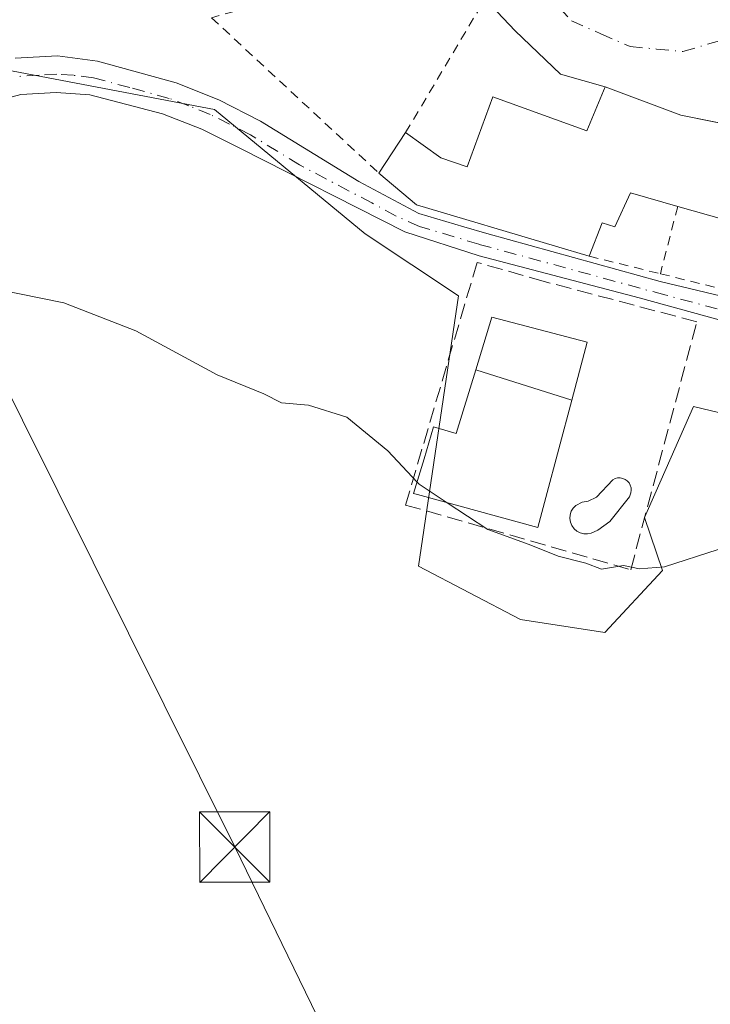
# Model space of a CAD drawing. Units: metres. Extents: x 641655 to 645117, y 4725256 to 4727640.
# Drawn here: x 643101 to 643175, y 4726556 to 4726661 of the extents above; entities that cross this region are included whole.
import ezdxf

# ---------------------------------------------------------------- set-up
doc = ezdxf.new("R2010")
doc.units = ezdxf.units.M
doc.header["$MEASUREMENT"] = 0
for name, pattern in [('DGN Style 2', [1.6480167562047852, 0.988810053722871, -0.6592067024819142]), ('DGN Style 3', [2.307223458686699, 1.648016756204785, -0.6592067024819142]), ('DGN Style 4', [2.6384748266838614, 1.318413404963828, -0.6592067024819142, 0.001648016756204785, -0.6592067024819142])]:
    doc.linetypes.add(name, pattern=pattern)
for name, color, linetype, lineweight in [('Alambrada', 7, 'DGN Style 2', 0), ('Camino Cxs', 7, 'Continuous', 0), ('Camino eje', 30, 'DGN Style 4', 13), ('Cultivos herbáceos CxS', 92, 'Continuous', 0), ('Curva de nivel normal', 30, 'Continuous', 0), ('Edificación Cxs', 1, 'Continuous', 13), ('Estanque', 5, 'Continuous', 0), ('Muro lineal', 1, 'DGN Style 3', 13), ('Núcleo urbano CxS', 7, 'Continuous', 0), ('Piscina CxS', 4, 'Continuous', 0), ('Tendido', 6, 'Continuous', 0), ('Torre de tendido puntual', 7, 'Continuous', 0), ('Valla', 7, 'DGN Style 2', 0), ('Vía urbana Cxs', 4, 'Continuous', 0), ('Vía urbana eje', 4, 'DGN Style 4', 0)]:
    doc.layers.add(name, color=color, linetype=linetype, lineweight=lineweight)

# ---------------------------------------------------------------- blocks, each defined once
blk = doc.blocks.new('*U19')
at = {"layer": 'Cultivos herbáceos CxS', "color": 92, "linetype": 'Continuous', "lineweight": 0}
blk.add_polyline3d([(643099.7424999997, 4726655.694300001, 490.9262000000017), (643121.9345000006, 4726651.4431, 491.0210999999982), (643137.9908999996, 4726638.2213, 491.1609000000026), (643147.9073000001, 4726631.610300001, 491.2320000000037), (643143.6599000003, 4726602.807499999, 489.3751000000047), (643154.5182999996, 4726597.138499999, 489.2888999999996), (643163.4923, 4726595.7257, 489.4217999999965), (643169.6283, 4726602.3367, 490.381899999993), (643167.7396999998, 4726608.0011, 490.9716000000044), (643168.9627, 4726610.780900001, 490.9833999999974), (643172.9336999999, 4726619.806100001, 491.2859000000026), (643192.0018999996, 4726615.2181, 490.0889000000025), (643192.7421000004, 4726611.2941, 489.7768000000069), (643192.7893000003, 4726611.084899999, 489.7589000000008), (643196.8147, 4726595.824899999, 488.6208999999944), (643199.4951, 4726586.2029, 488.1935999999987), (643202.1803000001, 4726576.080900001, 487.790599999993), (643202.2238999996, 4726575.932499999, 487.7850000000035), (643205.4238999998, 4726565.9725, 487.3767999999982), (643205.4611000001, 4726565.8641, 487.3714999999939), (643205.4895000001, 4726565.789100001, 487.3677000000025), (643208.9694999997, 4726556.9691, 486.8383999999933), (643209.0499, 4726556.783700001, 486.8255999999965), (643213.5499, 4726547.3037, 486.1349999999948)], dxfattribs=at)
blk = doc.blocks.new('*U24')
at = {"layer": 'Vía urbana Cxs', "color": 4, "linetype": 'Continuous', "lineweight": 0}
blk.add_polyline3d([(643181.4927000003, 4726648.848400001, 496.0921999999992), (643171.6001000004, 4726650.870100001, 495.0207999999984), (643163.5301000001, 4726653.870100001, 494.6374999999971), (643158.7800000003, 4726655.2304, 493.4257999999973), (643153.9380999999, 4726659.834100001, 492.9521999999997), (643150.7701000003, 4726663.2601, 493.0706999999966)], dxfattribs=at)
blk = doc.blocks.new('5TTEND')
at = {"layer": 'Estanque', "color": 7, "linetype": 'Continuous', "lineweight": 0}
for p, q in [((-0.375, 0.3754), (0.375, -0.3746)), ((0.3720000000000001, 0.3784000000000001), (-0.3720000000000001, -0.3776))]:
    blk.add_line(p, q, dxfattribs=at)
at = {"layer": 'Estanque', "color": 7, "linetype": 'Continuous', "lineweight": 0, "flags": 128}
blk.add_lwpolyline([(-0.375, -0.3746), (0.375, -0.3746), (0.375, 0.3754), (-0.375, 0.3754), (-0.3720000000000001, -0.3776)], dxfattribs=at)

msp = doc.modelspace()

# ---------------------------------------------------------------- linework, layer by layer
at = {"layer": 'Alambrada', "color": 7, "linetype": 'DGN Style 2', "lineweight": 0, "extrusion": (0.0593101910077444, -0.1048918094212862, 0.9927134579318212), "elevation": -457149.1762150148, "flags": 128}
msp.add_lwpolyline([(2886339.218759975, 3770251.488138176), (2886356.097779057, 3770235.428243598), (2886363.252163383, 3770248.132921466)], dxfattribs=at)
at = {"layer": 'Alambrada', "color": 7, "linetype": 'DGN Style 2', "lineweight": 0, "extrusion": (-0.1023503459961597, -0.3993888501578887, 0.9110504667931552), "elevation": -1953144.272311364, "flags": 128}
msp.add_lwpolyline([(-550329.2695685261, 4317079.004392783), (-550329.2695685262, 4317070.86871036)], dxfattribs=at)
at = {"layer": 'Alambrada', "color": 7, "linetype": 'DGN Style 2', "lineweight": 0, "extrusion": (0.1197143579554469, -0.029337115376995, 0.9923748314828787), "elevation": -61179.84745104943, "flags": 128}
msp.add_lwpolyline([(4743880.658045118, 496585.2274798092), (4743880.658045118, 496577.3528519224)], dxfattribs=at)
at = {"layer": 'Camino Cxs', "color": 7, "linetype": 'Continuous', "lineweight": 0}
for points in [[(643100.7001, 4726656.9101, 491.0405000000028), (643105.2001, 4726657.170100001, 491.1006000000052), (643109.4600999998, 4726656.610099999, 491.1079000000027), (643117.8300999999, 4726654.300100001, 491.1242999999959), (643122.3800999997, 4726652.4901, 491.2054000000062), (643126.8400999998, 4726650.2301, 492.8812000000034), (643137.3101000005, 4726643.780099999, 494.3800999999949), (643143.7001, 4726640.390100001, 493.6901999999973), (643148.5000999998, 4726638.950099999, 493.6677999999956), (643150.9379000004, 4726638.2509, 493.874100000001), (643169.4095000002, 4726633.147100001, 492.8730999999971), (643184.6971000005, 4726629.465299999, 492.5877999999939)], [(643100.7001, 4726656.9101, 491.0405000000028), (643105.2001, 4726657.170100001, 491.1006000000052), (643109.4600999998, 4726656.610099999, 491.1079000000027), (643117.8300999999, 4726654.300100001, 491.1242999999959), (643122.3800999997, 4726652.4901, 491.2054000000062), (643126.8400999998, 4726650.2301, 492.8812000000034), (643137.3101000005, 4726643.780099999, 494.3800999999949), (643143.7001, 4726640.390100001, 493.6901999999973), (643148.5000999998, 4726638.950099999, 493.6677999999956), (643150.9379000004, 4726638.2509, 493.874100000001), (643169.4095000002, 4726633.147100001, 492.8730999999971), (643184.6971000005, 4726629.465299999, 492.5877999999939), (643193.2594, 4726627.3181, 490.9015999999974)], [(643178.5340999998, 4726628.264699999, 492.5332999999956), (643167.1683, 4726631.386299999, 492.5271000000066), (643150.1199000003, 4726635.8685, 492.9033000000054), (643142.1961000003, 4726638.4297, 492.1870000000054), (643124.6901000004, 4726647.3101, 491.1992000000028), (643120.5800999999, 4726649.370100001, 491.0527000000002), (643116.3901000004, 4726650.9901, 490.9860999999946), (643108.6401000004, 4726653.030099999, 491.0206999999937), (643105.0601000005, 4726653.270099999, 490.9676999999938), (643101.3201000001, 4726653.050100001, 490.8861000000034), (643097.4401000004, 4726652.0101, 490.8092000000034)], [(643193.9375999998, 4726621.717300001, 490.3172999999952), (643192.4609000003, 4726622.821900001, 490.4894999999961), (643191.2603000002, 4726623.782500001, 490.7091999999975), (643189.0992999999, 4726624.822899999, 491.0469000000012), (643185.6574999997, 4726626.183700001, 491.4864999999991), (643178.5340999998, 4726628.264699999, 492.5332999999956), (643167.1683, 4726631.386299999, 492.5271000000066), (643150.1199000003, 4726635.8685, 492.9033000000054), (643142.1961000003, 4726638.4297, 492.1870000000054), (643124.6901000004, 4726647.3101, 491.1992000000028), (643120.5800999999, 4726649.370100001, 491.0527000000002), (643116.3901000004, 4726650.9901, 490.9860999999946), (643108.6401000004, 4726653.030099999, 491.0206999999937), (643105.0601000005, 4726653.270099999, 490.9676999999938), (643101.3201000001, 4726653.050100001, 490.8861000000034), (643097.4401000004, 4726652.0101, 490.8092000000034)]]:
    msp.add_polyline3d(points, dxfattribs=at)
at = {"layer": 'Camino eje', "color": 30, "linetype": 'DGN Style 4', "lineweight": 13}
msp.add_polyline3d([(643195.7238999996, 4726623.9551, 490.3606), (643191.6605000002, 4726625.623299999, 490.8867000000028), (643188.6990999999, 4726626.663899999, 491.3319000000047), (643169.8897000002, 4726631.706300001, 492.6842000000034), (643150.0877, 4726637.101700001, 493.2237000000023), (643143.7625000002, 4726639.0099, 492.8310000000056), (643141.2753, 4726640.081900001, 493.0274999999965), (643138.7023, 4726641.497099999, 493.1218999999983), (643131.0000999998, 4726645.545100001, 493.0804000000062), (643125.7651000004, 4726648.770099999, 491.8267000000051), (643123.5351, 4726649.9001, 491.5013999999938), (643121.4801000003, 4726650.9301, 491.1261999999988), (643119.2050999999, 4726651.835100001, 491.0745000000024), (643117.1101000002, 4726652.645099999, 491.0329999999958), (643112.9250999996, 4726653.800100001, 491.0377000000008), (643109.0500999996, 4726654.8201, 491.0639999999985), (643106.9200999998, 4726655.100099999, 491.0622000000003), (643105.1300999997, 4726655.220100001, 491.0347000000039), (643103.2600999996, 4726655.110099999, 490.9982000000019), (643101.0100999996, 4726654.9801, 490.9643000000069)], dxfattribs=at)
at = {"layer": 'Cultivos herbáceos CxS', "color": 92, "linetype": 'Continuous', "lineweight": 0}
msp.add_polyline3d([(642954.3028999995, 4726603.276900001, 484.4443000000028), (642970.3591, 4726607.0537, 485.6564999999973), (643013.3299000004, 4726616.0283, 488.3638999999966), (643046.3844999997, 4726630.667500001, 490.8411000000052), (643064.3289000001, 4726637.749700001, 490.6340999999957), (643077.0752999998, 4726645.7777, 490.7133999999933), (643081.4099000003, 4726650.1097, 490.8285000000033), (643084.1617000002, 4726652.8597, 490.9542999999976), (643086.6343, 4726653.3095, 490.9841000000015), (643093.0549, 4726654.477700001, 490.9060999999929), (643099.7424999997, 4726655.694300001, 490.9262000000017), (643121.9345000006, 4726651.4431, 491.0210999999982), (643137.9908999996, 4726638.2213, 491.1609000000026), (643147.9073000001, 4726631.610300001, 491.2320000000037), (643143.6599000003, 4726602.807499999, 489.3751000000047), (643154.5182999996, 4726597.138499999, 489.2888999999996), (643163.4923, 4726595.7257, 489.4217999999965), (643169.6283, 4726602.3367, 490.381899999993), (643167.7396999998, 4726608.0011, 490.9716000000044), (643168.9627, 4726610.780900001, 490.9833999999974), (643172.9336999999, 4726619.806100001, 491.2859000000026), (643192.0018999996, 4726615.2181, 490.0889000000025)], dxfattribs=at)
at = {"layer": 'Curva de nivel normal', "color": 30, "linetype": 'Continuous', "lineweight": 0, "elevation": 490, "flags": 128}
for points in [[(643232.8687000005, 4726670.030900001), (643231.6100000005, 4726667.0101), (643231.5099999999, 4726665.140100001), (643232.3700000001, 4726663.100099999), (643232.4800000006, 4726658.4801), (643230, 4726653.3101), (643227.2999999998, 4726648.4101), (643221.75, 4726639.0701), (643217.9199999999, 4726634.9001), (643210.6200000001, 4726628.200099999), (643202.2699999996, 4726621.690099999), (643197.75, 4726617.4901), (643192.4000000004, 4726614.4301), (643182.54, 4726608.0601), (643175.5800000001, 4726604.5701), (643169.8600000005, 4726602.7501), (643167.1799999997, 4726602.520099999), (643165.4800000006, 4726602.860099999), (643163.1600000003, 4726602.5001), (643161.4900000002, 4726603.140100001), (643158.54, 4726603.860099999), (643155.4500000002, 4726605.100099999), (643151.04, 4726606.700099999), (643146.6944000004, 4726609.569499999)], [(643143.5016000001, 4726611.763599999), (643140.3899999997, 4726615.100099999), (643136.0099999999, 4726618.6801), (643131.9299999997, 4726619.940099999), (643129.0499999998, 4726620.210100001), (643127.2000000002, 4726621.1801), (643122.2100000001, 4726623.200099999), (643113.54, 4726627.860099999), (643105.8799999999, 4726630.860099999), (643098.6799999997, 4726632.3101)], [(643146.6944000004, 4726609.569499999), (643143.7100000001, 4726611.540100001), (643143.5016000001, 4726611.763599999)]]:
    msp.add_lwpolyline(points, dxfattribs=at)
at = {"layer": 'Edificación Cxs', "color": 1, "linetype": 'Continuous', "lineweight": 13, "flags": 128}
for points, elevation in [([(643184.4200999998, 4726648.2501), (643184.1901000004, 4726639.030099999), (643176.4401000004, 4726639.6801), (643171.2600999996, 4726641.140100001), (643166.2301000003, 4726642.5801), (643164.5701000001, 4726638.970100001), (643163.2100999998, 4726639.380100001), (643161.8300999999, 4726635.8201), (643158.2301000003, 4726636.9001), (643143.4401000004, 4726641.300100001), (643139.4401000004, 4726644.670100001), (643142.2801000001, 4726648.9901), (643146.0301000001, 4726646.300100001), (643148.8501000004, 4726645.340100001), (643151.5900999998, 4726652.8201), (643161.6001000004, 4726649.1801), (643163.5301000001, 4726653.870100001), (643171.6001000004, 4726650.870100001)], 497.0097999999999), ([(643159.9771999996, 4726620.4736), (643157.2279000003, 4726610.106899999), (643156.3800999997, 4726606.9101), (643143.5601000005, 4726610.4301), (643143.1401000004, 4726610.5601), (643144.2509000005, 4726614.2575), (643145.2701000003, 4726617.6501), (643147.6601, 4726616.9301), (643149.7523999996, 4726623.734200001)], 499.0605999999971)]:
    msp.add_lwpolyline(points, close=True, dxfattribs=dict(at, elevation=elevation))
at = {"layer": 'Edificación Cxs', "color": 1, "linetype": 'Continuous', "lineweight": 13, "extrusion": (-0.04535390723571596, -0.06898904199698998, 0.9965859396874871), "elevation": -354762.0200522615, "flags": 128}
msp.add_lwpolyline([(-2059088.531337557, 4288251.013094612), (-2059088.531337557, 4288256.200718432)], dxfattribs=at)
at = {"layer": 'Edificación Cxs', "color": 1, "linetype": 'Continuous', "lineweight": 13}
for points in [[(643142.2801000001, 4726648.9901, 495.6732000000048), (643146.0301000001, 4726646.300100001, 494.5625), (643148.8501000004, 4726645.340100001, 494.7942000000039), (643151.5900999998, 4726652.8201, 493.3947999999946), (643161.6001000004, 4726649.1801, 496.6487999999954), (643163.5301000001, 4726653.870100001, 494.6374999999971), (643171.6001000004, 4726650.870100001, 495.0207999999984), (643184.4200999998, 4726648.2501, 495.6996000000072)], [(643184.4200999998, 4726648.2501, 495.6996000000072), (643184.1901000004, 4726639.030099999, 494.276199999993), (643176.4401000004, 4726639.6801, 496.1125000000029), (643171.2600999996, 4726641.140100001, 496.4584999999934)], [(643161.8300999999, 4726635.8201, 494.0748000000021), (643158.2301000003, 4726636.9001, 494.741399999999), (643143.4401000004, 4726641.300100001, 494.2253000000055), (643139.4401000004, 4726644.670100001, 495.2449000000051)], [(643171.2600999996, 4726641.140100001, 496.4584999999934), (643166.2301000003, 4726642.5801, 497.0097999999998), (643164.5701000001, 4726638.970100001, 495.3310000000056), (643163.2100999998, 4726639.380100001, 495.6322999999975), (643161.8300999999, 4726635.8201, 494.0748000000021)], [(643159.9769000001, 4726620.4737, 495.7198999999965), (643157.2279000003, 4726610.106899999, 497.1714000000065), (643156.3800999997, 4726606.9101, 494.0699000000022), (643143.5601000005, 4726610.4301, 492.7361999999994), (643143.1401000004, 4726610.5601, 492.4242999999988), (643144.2509000005, 4726614.2575, 494.5721999999951), (643145.2701000003, 4726617.6501, 495.6667000000016), (643147.6601, 4726616.9301, 499.0605999999971), (643149.7527000001, 4726623.734099999, 495.9906000000047), (643151.4801000003, 4726629.350099999, 492.7927999999956), (643161.6201, 4726626.670100001, 492.3983000000007), (643159.9769000001, 4726620.4737, 495.7198999999965)]]:
    msp.add_polyline3d(points, dxfattribs=at)
msp.add_3dface([(643159.9771999996, 4726620.4736, 495.9903999999952), (643149.7523999996, 4726623.734200001, 495.9903999999952), (643151.4801000003, 4726629.350099999, 495.9903999999952), (643161.6201, 4726626.670100001, 495.9903999999952)], dxfattribs=at)
at = {"layer": 'Muro lineal', "color": 1, "linetype": 'DGN Style 3', "lineweight": 13}
msp.add_polyline3d([(643166.2600999996, 4726602.4301, 490.4407999999967), (643173.3000999996, 4726628.840100001, 492.4685999999929), (643157.0301000001, 4726633.140100001, 492.528999999995), (643149.9001000002, 4726635.170100001, 492.6883999999991), (643142.2801000001, 4726609.3201, 491.2982000000048), (643166.2600999996, 4726602.4301, 490.4407999999967)], dxfattribs=at)
at = {"layer": 'Núcleo urbano CxS', "color": 7, "linetype": 'Continuous', "lineweight": 0}
for points in [[(643241.4058999997, 4726688.278700001, 489.2333000000072), (643236.2121000001, 4726658.054300001, 489.6306000000041), (643226.9216999998, 4726652.9461, 490.2985999999946), (643226.7666999997, 4726652.860900001, 490.3044999999984), (643221.6864999998, 4726647.7807, 490.4208000000072), (643221.1020999998, 4726647.1963, 490.4303999999975), (643210.7109000003, 4726632.085899999, 490.1097000000009), (643202.2115000002, 4726621.694300001, 489.9994000000006), (643201.3542999999, 4726619.873299999, 489.921199999997), (643198.4348999998, 4726613.670299999, 489.6849999999977), (643192.0018999996, 4726615.2181, 490.0889000000025), (643172.9336999999, 4726619.806100001, 491.2859000000026), (643168.9627, 4726610.780900001, 490.9833999999974), (643167.7396999998, 4726608.0011, 490.9716000000044), (643169.6283, 4726602.3367, 490.381899999993), (643163.4923, 4726595.7257, 489.4217999999965), (643154.5182999996, 4726597.138499999, 489.2888999999996), (643143.6599000003, 4726602.807499999, 489.3751000000047), (643147.9073000001, 4726631.610300001, 491.2320000000037), (643137.9908999996, 4726638.2213, 491.1609000000026), (643121.9345000006, 4726651.4431, 491.0210999999982), (643099.7424999997, 4726655.694300001, 490.9262000000017)], [(642954.3028999995, 4726603.276900001, 484.4443000000028), (642970.3591, 4726607.0537, 485.6564999999973), (643013.3299000004, 4726616.0283, 488.3638999999966), (643046.3844999997, 4726630.667500001, 490.8411000000052), (643064.3289000001, 4726637.749700001, 490.6340999999957), (643077.0752999998, 4726645.7777, 490.7133999999933), (643081.4099000003, 4726650.1097, 490.8285000000033), (643084.1617000002, 4726652.8597, 490.9542999999976), (643086.6343, 4726653.3095, 490.9841000000015), (643093.0549, 4726654.477700001, 490.9060999999929), (643099.7424999997, 4726655.694300001, 490.9262000000017), (643121.9345000006, 4726651.4431, 491.0210999999982), (643137.9908999996, 4726638.2213, 491.1609000000026), (643147.9073000001, 4726631.610300001, 491.2320000000037), (643143.6599000003, 4726602.807499999, 489.3751000000047), (643154.5182999996, 4726597.138499999, 489.2888999999996), (643163.4923, 4726595.7257, 489.4217999999965), (643169.6283, 4726602.3367, 490.381899999993), (643167.7396999998, 4726608.0011, 490.9716000000044), (643168.9627, 4726610.780900001, 490.9833999999974), (643172.9336999999, 4726619.806100001, 491.2859000000026), (643192.0018999996, 4726615.2181, 490.0889000000025)]]:
    msp.add_polyline3d(points, dxfattribs=at)
at = {"layer": 'Piscina CxS', "color": 4, "linetype": 'Continuous', "lineweight": 0}
msp.add_polyline3d([(643162.0301000001, 4726606.3301, 490.3703999999998), (643161.6501000002, 4726606.2501, 490.4055999999982), (643161.2500999998, 4726606.2601, 490.4505000000063), (643160.8701, 4726606.360099999, 490.5050999999949), (643160.5201000003, 4726606.540100001, 490.5705000000017), (643160.2200999996, 4726606.800100001, 490.646900000007), (643159.9901000002, 4726607.120100001, 490.7295000000013), (643159.8400999998, 4726607.4901, 490.8138999999938), (643159.7801000001, 4726607.880100001, 490.8638000000064), (643159.8101000005, 4726608.270099999, 490.8991999999998), (643159.9301000005, 4726608.6501, 490.9223000000056), (643160.1300999997, 4726608.9901, 490.9333999999944), (643160.4101, 4726609.270099999, 490.9315000000061), (643161.0701000001, 4726609.620100001, 490.9009999999981), (643161.7301000003, 4726609.7301, 490.8460000000051), (643162.6300999997, 4726610.140100001, 490.8396999999969), (643164.3400999998, 4726612.0101, 491.1423999999971), (643164.5900999998, 4726612.140100001, 491.1563000000024), (643164.8601000002, 4726612.200099999, 491.1607999999979), (643165.1401000004, 4726612.210100001, 491.1595999999991), (643165.4101, 4726612.1601, 491.1527999999962), (643165.6700999998, 4726612.050100001, 491.1419000000024), (643165.8901000004, 4726611.880100001, 491.1279000000068), (643166.0800999999, 4726611.670100001, 491.1128999999929), (643166.2100999998, 4726611.4301, 491.097299999994), (643166.2901, 4726611.1601, 491.0804000000062), (643166.3101000005, 4726610.890100001, 491.0629999999946), (643166.2701000003, 4726610.610099999, 491.0430999999954), (643166.1401000004, 4726610.1801, 491.0083000000013), (643164.0201000003, 4726607.5601, 490.5770000000048), (643162.7500999998, 4726606.630100001, 490.366200000004)], close=True, dxfattribs=at)
msp.add_polyline3d([(643162.0301000001, 4726606.3301, 490.3703999999998), (643161.6501000002, 4726606.2501, 490.4055999999982), (643161.2500999998, 4726606.2601, 490.4505000000063), (643160.8701, 4726606.360099999, 490.5050999999949), (643160.5201000003, 4726606.540100001, 490.5705000000017), (643160.2200999996, 4726606.800100001, 490.646900000007), (643159.9901000002, 4726607.120100001, 490.7295000000013), (643159.8400999998, 4726607.4901, 490.8138999999938), (643159.7801000001, 4726607.880100001, 490.8638000000064), (643159.8101000005, 4726608.270099999, 490.8991999999998), (643159.9301000005, 4726608.6501, 490.9223000000056), (643160.1300999997, 4726608.9901, 490.9333999999944), (643160.4101, 4726609.270099999, 490.9315000000061), (643161.0701000001, 4726609.620100001, 490.9009999999981), (643161.7301000003, 4726609.7301, 490.8460000000051), (643162.6300999997, 4726610.140100001, 490.8396999999969), (643164.3400999998, 4726612.0101, 491.1423999999971), (643164.5900999998, 4726612.140100001, 491.1563000000024), (643164.8601000002, 4726612.200099999, 491.1607999999979), (643165.1401000004, 4726612.210100001, 491.1595999999991), (643165.4101, 4726612.1601, 491.1527999999962), (643165.6700999998, 4726612.050100001, 491.1419000000024), (643165.8901000004, 4726611.880100001, 491.1279000000068), (643166.0800999999, 4726611.670100001, 491.1128999999929), (643166.2100999998, 4726611.4301, 491.097299999994), (643166.2901, 4726611.1601, 491.0804000000062), (643166.3101000005, 4726610.890100001, 491.0629999999946), (643166.2701000003, 4726610.610099999, 491.0430999999954), (643166.1401000004, 4726610.1801, 491.0083000000013), (643164.0201000003, 4726607.5601, 490.5770000000048), (643162.7500999998, 4726606.630100001, 490.366200000004), (643162.0301000001, 4726606.3301, 490.3703999999998)], dxfattribs=at)
at = {"layer": 'Tendido', "color": 6, "linetype": 'Continuous', "lineweight": 0}
msp.add_polyline3d([(643402.5199999996, 4726236.76, 496.5093000000052), (643372.3947999999, 4726265.520300001, 494.8855999999942), (643259.7878999999, 4726375.693, 481.9026000000013), (643185.3600000005, 4726446.890000001, 486.4489000000031), (643157.3548999998, 4726504.479800001, 486.8956000000035), (643124.0861000001, 4726572.8937, 489.0745000000024), (643082.5878, 4726656.255999999, 492.2618999999977)], dxfattribs=at)
at = {"layer": 'Valla', "color": 7, "linetype": 'DGN Style 2', "lineweight": 0}
msp.add_polyline3d([(643142.2801000001, 4726648.9901, 495.6732000000048), (643150.7701000003, 4726663.2601, 493.0706999999966), (643148.5301000001, 4726668.770099999, 493.1972999999998), (643131.9401000004, 4726664.130100001, 496.6080999999977), (643121.6201, 4726661.2301, 492.3705999999948), (643139.4401000004, 4726644.670100001, 495.2449000000051)], dxfattribs=at)
at = {"layer": 'Vía urbana Cxs', "color": 4, "linetype": 'Continuous', "lineweight": 0, "extrusion": (-0.1691028319284997, -0.3365279780878245, 0.9263655607792652), "elevation": -1698953.829213715, "flags": 128}
msp.add_lwpolyline([(-1547534.548304596, 4180141.710844749), (-1547544.295416326, 4180138.866109871), (-1547552.853223389, 4180137.848388312)], dxfattribs=at)
at = {"layer": 'Vía urbana Cxs', "color": 4, "linetype": 'Continuous', "lineweight": 0}
msp.add_polyline3d([(643163.5301000001, 4726653.870100001, 494.6374999999971), (643158.7800000003, 4726655.2304, 493.4257999999973), (643153.9380999999, 4726659.834100001, 492.9521999999997), (643150.7701000003, 4726663.2601, 493.0706999999966)], dxfattribs=at)
at = {"layer": 'Vía urbana eje', "color": 4, "linetype": 'DGN Style 4', "lineweight": 0}
msp.add_polyline3d([(643155.4501, 4726673.780099999, 493.710699999996), (643155.4600999998, 4726671.190099999, 493.3267000000051), (643155.4600999998, 4726668.5801, 493.2419999999984), (643156.8501000004, 4726664.3301, 493.1316999999981), (643159.9600999998, 4726660.890100001, 493.1251000000047), (643163.0800999999, 4726659.520099999, 493.1600000000035), (643166.2100999998, 4726658.1601, 493.0611000000063), (643169.0100999996, 4726657.9001, 492.9478999999993), (643171.8201000001, 4726657.630100001, 492.8313000000053), (643175.9401000004, 4726658.840100001, 493.1425000000018), (643177.5500999996, 4726660.7301, 493.1119000000036), (643179.1201, 4726662.9301, 492.9824999999983), (643180.5301000001, 4726666.6501, 492.9505999999965), (643180.8201000001, 4726669.5001, 492.9676000000036), (643181.1321, 4726672.3081, 493.0026999999973)], dxfattribs=at)

# ---------------------------------------------------------------- block references
at = {"layer": 'Cultivos herbáceos CxS', "color": 92, "linetype": 'Continuous', "lineweight": 0}
msp.add_blockref('*U19', (0, 0), dxfattribs=at)
at = {"layer": 'Torre de tendido puntual', "color": 7, "linetype": 'Continuous', "lineweight": 0, "xscale": 10, "yscale": 10, "zscale": 10}
msp.add_blockref('5TTEND', (643124.0861000001, 4726572.8937, 489.0745000000024), dxfattribs=at)
at = {"layer": 'Vía urbana Cxs', "color": 4, "linetype": 'Continuous', "lineweight": 0}
msp.add_blockref('*U24', (0, 0), dxfattribs=at)

doc.saveas('drawing.dxf')
